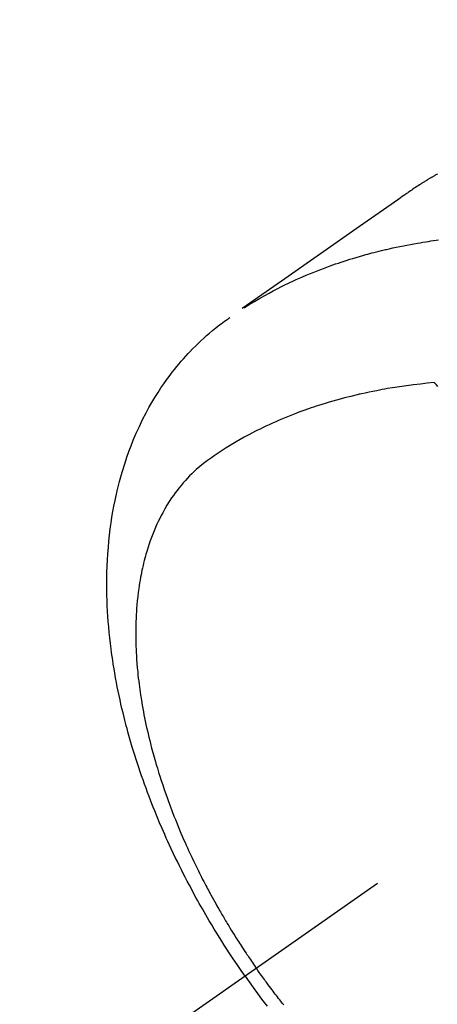
# Model space of a CAD drawing. Extents: x 84007 to 110129, y 210 to 8610.
# Drawn here: x 99423 to 99440, y 6774 to 6815 of the extents above; entities that cross this region are included whole.
import ezdxf

# ---------------------------------------------------------------- set-up
doc = ezdxf.new("R2010")
doc.units = 0
doc.header["$LTSCALE"] = 50
doc.header["$MEASUREMENT"] = 0
doc.linetypes.add('CENTER2', pattern=[1.125, 0.75, -0.125, 0.125, -0.125])
doc.linetypes.add('HIDDEN', pattern=[0.375, 0.25, -0.125])
doc.layers.get('0').update_dxf_attribs({"linetype": 'CONTINUOUS'})
doc.layers.add('150-機器', color=8, linetype='CONTINUOUS')
doc.layers.add('160-文字', color=254, linetype='CONTINUOUS')
doc.styles.add('KH001', font='txt')
doc.dimstyles.new('KH1xx030', dxfattribs={"dimscale": 30, "dimtxt": 2, "dimasz": 0.6, "dimexe": 0.3, "dimexo": 1.2, "dimgap": 0.5, "dimtad": 3, "dimdec": 1, "dimdsep": 46, "dimlunit": 6, "dimtxsty": 'KH001', "dimblk": 'DOT', "dimcen": 1, "dimdle": 1, "dimclrd": 256, "dimclre": 256, "dimclrt": 256, "dimadec": 0, "dimazin": 0, "dimtfac": 1, "dimtdec": 1, "dimtix": 1, "dimtmove": 2, "dimatfit": 3, "dimldrblk": 'CLOSEDBLANK', "dimfxl": 1, "dimtolj": 1, "dimtzin": 0, "dimlwd": -1, "dimlwe": -1, "dimarcsym": 0})

# ---------------------------------------------------------------- blocks, each defined once
blk = doc.blocks.new('_ClosedBlank')
at = {"color": 0, "linetype": 'ByBlock', "lineweight": -2}
for p, q in [((-1, 0.1667), (0, 0)), ((-1, 0.1667), (-1, -0.1667)), ((0, 0), (-1, -0.1667))]:
    blk.add_line(p, q, dxfattribs=at)
blk = doc.blocks.new('_Dot')
at = {"color": 0, "linetype": 'ByBlock', "lineweight": -2}
blk.add_line((-0.5, 0), (-1, 0), dxfattribs=at)
at = {"color": 0, "linetype": 'ByBlock', "const_width": 0.5}
blk.add_lwpolyline([(-0.25, 0, 1), (0.25, 0, 1)], format="xyb", close=True, dxfattribs=at)

msp = doc.modelspace()

# ---------------------------------------------------------------- linework, layer by layer
at = {"layer": '150-機器', "color": 13, "linetype": 'CENTER2'}
msp.add_line((99668.204, 6940.134), (99424.186, 6769.271), dxfattribs=at)
at = {"layer": '150-機器', "color": 13, "linetype": 'HIDDEN'}
for points in [[(99440.333, 6808.496), (99440.299, 6808.477), (99440.265, 6808.457), (99440.232, 6808.438), (99440.198, 6808.418), (99440.175, 6808.405), (99440.153, 6808.392), (99440.131, 6808.378), (99440.108, 6808.365), (99440.086, 6808.352), (99440.063, 6808.339), (99440.041, 6808.325), (99440.019, 6808.312), (99439.996, 6808.299), (99439.974, 6808.285), (99439.951, 6808.271), (99439.929, 6808.258), (99439.918, 6808.251), (99439.907, 6808.244), (99439.896, 6808.237), (99439.885, 6808.23), (99439.852, 6808.21), (99439.819, 6808.189), (99439.786, 6808.169), (99439.753, 6808.148), (99439.731, 6808.134), (99439.709, 6808.12), (99439.687, 6808.106), (99439.665, 6808.092), (99439.643, 6808.079), (99439.621, 6808.065), (99439.599, 6808.051), (99439.577, 6808.037), (99439.522, 6808.002), (99439.468, 6807.966), (99439.413, 6807.93), (99439.359, 6807.894), (99439.305, 6807.858), (99439.252, 6807.821), (99439.198, 6807.784), (99439.144, 6807.747), (99439.108, 6807.722), (99439.072, 6807.697), (99439.036, 6807.672), (99439, 6807.647), (99438.927, 6807.597), (99438.854, 6807.546), (99438.781, 6807.494), (99438.708, 6807.443), (99437.075, 6806.297), (99435.44, 6805.152), (99433.805, 6804.008), (99432.17, 6802.865)], [(99432.242, 6802.896), (99432.459, 6803.029), (99432.676, 6803.16), (99432.894, 6803.289), (99433.114, 6803.415), (99433.286, 6803.51), (99433.458, 6803.602), (99433.632, 6803.692), (99433.807, 6803.781), (99433.893, 6803.824), (99433.98, 6803.866), (99434.067, 6803.909), (99434.154, 6803.95), (99434.287, 6804.012), (99434.42, 6804.073), (99434.554, 6804.133), (99434.688, 6804.192), (99434.833, 6804.255), (99434.979, 6804.316), (99435.126, 6804.376), (99435.273, 6804.435), (99435.415, 6804.49), (99435.557, 6804.545), (99435.7, 6804.598), (99435.844, 6804.65), (99435.958, 6804.69), (99436.072, 6804.73), (99436.186, 6804.769), (99436.301, 6804.808), (99436.424, 6804.848), (99436.547, 6804.888), (99436.67, 6804.926), (99436.794, 6804.964), (99436.93, 6805.005), (99437.066, 6805.045), (99437.202, 6805.084), (99437.339, 6805.122), (99437.422, 6805.145), (99437.506, 6805.167), (99437.589, 6805.189), (99437.673, 6805.211), (99437.779, 6805.238), (99437.886, 6805.265), (99437.992, 6805.291), (99438.099, 6805.317), (99438.151, 6805.329), (99438.203, 6805.341), (99438.255, 6805.353), (99438.307, 6805.365), (99438.457, 6805.398), (99438.607, 6805.431), (99438.757, 6805.462), (99438.908, 6805.492), (99439.052, 6805.521), (99439.197, 6805.548), (99439.342, 6805.575), (99439.488, 6805.6), (99439.603, 6805.62), (99439.719, 6805.639), (99439.835, 6805.657), (99439.951, 6805.675), (99440.056, 6805.691), (99440.162, 6805.706), (99440.267, 6805.722), (99440.372, 6805.736)], [(99432.283, 6774.94), (99432.116, 6775.183), (99431.95, 6775.426), (99431.786, 6775.67), (99431.623, 6775.915), (99431.518, 6776.076), (99431.415, 6776.237), (99431.312, 6776.399), (99431.21, 6776.562), (99431.104, 6776.735), (99430.998, 6776.908), (99430.893, 6777.082), (99430.789, 6777.256), (99430.716, 6777.38), (99430.644, 6777.503), (99430.572, 6777.627), (99430.501, 6777.751), (99430.436, 6777.865), (99430.372, 6777.979), (99430.308, 6778.094), (99430.245, 6778.209), (99430.148, 6778.386), (99430.052, 6778.563), (99429.958, 6778.741), (99429.864, 6778.92), (99429.782, 6779.077), (99429.701, 6779.235), (99429.621, 6779.393), (99429.542, 6779.551), (99429.454, 6779.731), (99429.366, 6779.911), (99429.28, 6780.092), (99429.195, 6780.273), (99429.126, 6780.422), (99429.058, 6780.571), (99428.991, 6780.72), (99428.924, 6780.87), (99428.817, 6781.115), (99428.712, 6781.361), (99428.609, 6781.607), (99428.507, 6781.855), (99428.447, 6782.005), (99428.388, 6782.155), (99428.329, 6782.306), (99428.271, 6782.457), (99428.207, 6782.628), (99428.143, 6782.8), (99428.08, 6782.973), (99428.019, 6783.146), (99427.959, 6783.318), (99427.9, 6783.49), (99427.842, 6783.662), (99427.784, 6783.835), (99427.729, 6784.007), (99427.674, 6784.179), (99427.621, 6784.351), (99427.569, 6784.524), (99427.512, 6784.717), (99427.456, 6784.911), (99427.402, 6785.105), (99427.349, 6785.299), (99427.317, 6785.417), (99427.287, 6785.535), (99427.256, 6785.654), (99427.227, 6785.772), (99427.182, 6785.954), (99427.139, 6786.136), (99427.097, 6786.319), (99427.056, 6786.501), (99427.017, 6786.683), (99426.979, 6786.864), (99426.942, 6787.045), (99426.907, 6787.227), (99426.871, 6787.418), (99426.838, 6787.61), (99426.805, 6787.801), (99426.775, 6787.993), (99426.75, 6788.152), (99426.727, 6788.311), (99426.705, 6788.47), (99426.684, 6788.629), (99426.655, 6788.859), (99426.629, 6789.09), (99426.605, 6789.322), (99426.584, 6789.553), (99426.566, 6789.772), (99426.55, 6789.99), (99426.537, 6790.209), (99426.526, 6790.428), (99426.52, 6790.562), (99426.515, 6790.697), (99426.511, 6790.831), (99426.508, 6790.965), (99426.505, 6791.18), (99426.505, 6791.395), (99426.507, 6791.61), (99426.511, 6791.824), (99426.52, 6792.087), (99426.532, 6792.35), (99426.548, 6792.612), (99426.568, 6792.874), (99426.591, 6793.132), (99426.618, 6793.39), (99426.649, 6793.647), (99426.684, 6793.904), (99426.72, 6794.138), (99426.759, 6794.372), (99426.802, 6794.604), (99426.848, 6794.836), (99426.937, 6795.236), (99427.036, 6795.632), (99427.145, 6796.026), (99427.266, 6796.417), (99427.346, 6796.655), (99427.43, 6796.891), (99427.519, 6797.125), (99427.612, 6797.358), (99427.735, 6797.649), (99427.865, 6797.937), (99428.003, 6798.221), (99428.147, 6798.502), (99428.266, 6798.72), (99428.389, 6798.936), (99428.516, 6799.148), (99428.648, 6799.359), (99428.768, 6799.542), (99428.891, 6799.722), (99429.018, 6799.901), (99429.147, 6800.077), (99429.239, 6800.198), (99429.333, 6800.317), (99429.429, 6800.435), (99429.526, 6800.552), (99429.618, 6800.661), (99429.712, 6800.768), (99429.807, 6800.874), (99429.904, 6800.979), (99429.923, 6801), (99429.942, 6801.02), (99429.962, 6801.041), (99429.981, 6801.061), (99430.093, 6801.178), (99430.207, 6801.293), (99430.322, 6801.406), (99430.438, 6801.518), (99430.556, 6801.628), (99430.676, 6801.736), (99430.797, 6801.842), (99430.921, 6801.945), (99430.994, 6802.006), (99431.068, 6802.065), (99431.143, 6802.123), (99431.218, 6802.181), (99431.287, 6802.232), (99431.355, 6802.282), (99431.425, 6802.332), (99431.494, 6802.381), (99431.533, 6802.408), (99431.572, 6802.435), (99431.612, 6802.462), (99431.651, 6802.488)], [(99440.192, 6799.767), (99439.903, 6799.737), (99439.615, 6799.706), (99439.327, 6799.673), (99439.039, 6799.637), (99438.84, 6799.609), (99438.641, 6799.579), (99438.443, 6799.547), (99438.245, 6799.514), (99438.13, 6799.494), (99438.016, 6799.473), (99437.902, 6799.452), (99437.788, 6799.43), (99437.627, 6799.399), (99437.466, 6799.366), (99437.306, 6799.332), (99437.146, 6799.297), (99437.103, 6799.287), (99437.06, 6799.278), (99437.017, 6799.268), (99436.974, 6799.258), (99436.704, 6799.192), (99436.435, 6799.124), (99436.167, 6799.053), (99435.9, 6798.978), (99435.764, 6798.938), (99435.627, 6798.897), (99435.491, 6798.855), (99435.356, 6798.812), (99435.252, 6798.778), (99435.148, 6798.743), (99435.044, 6798.708), (99434.94, 6798.672), (99434.736, 6798.6), (99434.533, 6798.526), (99434.331, 6798.449), (99434.129, 6798.37), (99433.988, 6798.312), (99433.847, 6798.253), (99433.707, 6798.193), (99433.567, 6798.132), (99433.429, 6798.07), (99433.291, 6798.007), (99433.154, 6797.943), (99433.018, 6797.877), (99432.91, 6797.825), (99432.803, 6797.771), (99432.696, 6797.717), (99432.589, 6797.662), (99432.419, 6797.571), (99432.25, 6797.479), (99432.081, 6797.385), (99431.914, 6797.289), (99431.775, 6797.206), (99431.637, 6797.123), (99431.5, 6797.037), (99431.363, 6796.951), (99431.24, 6796.872), (99431.118, 6796.792), (99430.997, 6796.71), (99430.877, 6796.627), (99430.713, 6796.509), (99430.552, 6796.386), (99430.395, 6796.258), (99430.242, 6796.126), (99430.149, 6796.041), (99430.057, 6795.954), (99429.968, 6795.864), (99429.88, 6795.773), (99429.788, 6795.673), (99429.697, 6795.57), (99429.609, 6795.466), (99429.522, 6795.359), (99429.442, 6795.257), (99429.365, 6795.153), (99429.289, 6795.048), (99429.215, 6794.942), (99429.116, 6794.792), (99429.02, 6794.639), (99428.929, 6794.484), (99428.841, 6794.327), (99428.777, 6794.207), (99428.716, 6794.086), (99428.656, 6793.964), (99428.599, 6793.841), (99428.538, 6793.704), (99428.48, 6793.567), (99428.424, 6793.428), (99428.37, 6793.289), (99428.321, 6793.154), (99428.275, 6793.019), (99428.23, 6792.882), (99428.187, 6792.745), (99428.163, 6792.665), (99428.14, 6792.585), (99428.117, 6792.505), (99428.095, 6792.424), (99428.069, 6792.322), (99428.043, 6792.219), (99428.018, 6792.115), (99427.995, 6792.012), (99427.974, 6791.917), (99427.954, 6791.821), (99427.935, 6791.726), (99427.917, 6791.63), (99427.896, 6791.51), (99427.876, 6791.391), (99427.857, 6791.271), (99427.839, 6791.15), (99427.817, 6790.982), (99427.796, 6790.814), (99427.778, 6790.645), (99427.763, 6790.476), (99427.751, 6790.337), (99427.742, 6790.197), (99427.733, 6790.058), (99427.727, 6789.918), (99427.721, 6789.764), (99427.716, 6789.609), (99427.714, 6789.455), (99427.713, 6789.3), (99427.713, 6789.154), (99427.715, 6789.008), (99427.718, 6788.861), (99427.723, 6788.715), (99427.726, 6788.629), (99427.73, 6788.542), (99427.734, 6788.455), (99427.739, 6788.369), (99427.75, 6788.193), (99427.763, 6788.017), (99427.778, 6787.841), (99427.795, 6787.665), (99427.808, 6787.537), (99427.822, 6787.409), (99427.837, 6787.281), (99427.853, 6787.153), (99427.882, 6786.931), (99427.914, 6786.71), (99427.949, 6786.489), (99427.986, 6786.269), (99428.01, 6786.136), (99428.034, 6786.004), (99428.059, 6785.872), (99428.086, 6785.74), (99428.113, 6785.607), (99428.141, 6785.474), (99428.17, 6785.341), (99428.2, 6785.208), (99428.231, 6785.073), (99428.263, 6784.939), (99428.296, 6784.805), (99428.329, 6784.67), (99428.378, 6784.48), (99428.429, 6784.29), (99428.481, 6784.101), (99428.535, 6783.912), (99428.547, 6783.871), (99428.559, 6783.831), (99428.572, 6783.79), (99428.584, 6783.749), (99428.617, 6783.64), (99428.65, 6783.531), (99428.683, 6783.422), (99428.717, 6783.313), (99428.778, 6783.125), (99428.84, 6782.938), (99428.903, 6782.751), (99428.968, 6782.564), (99429.051, 6782.331), (99429.136, 6782.099), (99429.224, 6781.867), (99429.313, 6781.636), (99429.37, 6781.492), (99429.428, 6781.348), (99429.487, 6781.205), (99429.546, 6781.061), (99429.603, 6780.929), (99429.659, 6780.796), (99429.717, 6780.663), (99429.775, 6780.531), (99429.824, 6780.421), (99429.874, 6780.31), (99429.924, 6780.2), (99429.975, 6780.089), (99430.052, 6779.924), (99430.131, 6779.759), (99430.21, 6779.594), (99430.291, 6779.43), (99430.334, 6779.342), (99430.378, 6779.254), (99430.422, 6779.166), (99430.466, 6779.078), (99430.511, 6778.991), (99430.556, 6778.903), (99430.601, 6778.816), (99430.647, 6778.728), (99430.681, 6778.663), (99430.716, 6778.597), (99430.751, 6778.532), (99430.786, 6778.467), (99430.803, 6778.435), (99430.82, 6778.404), (99430.837, 6778.372), (99430.854, 6778.341), (99430.909, 6778.242), (99430.963, 6778.143), (99431.018, 6778.044), (99431.073, 6777.946), (99431.11, 6777.881), (99431.146, 6777.816), (99431.183, 6777.751), (99431.221, 6777.686), (99431.252, 6777.633), (99431.283, 6777.579), (99431.314, 6777.525), (99431.345, 6777.472), (99431.377, 6777.418), (99431.408, 6777.364), (99431.44, 6777.31), (99431.471, 6777.257), (99431.503, 6777.203), (99431.536, 6777.15), (99431.568, 6777.096), (99431.601, 6777.043), (99431.652, 6776.957), (99431.705, 6776.872), (99431.757, 6776.787), (99431.81, 6776.702), (99431.85, 6776.639), (99431.89, 6776.575), (99431.93, 6776.512), (99431.97, 6776.448), (99432.011, 6776.385), (99432.051, 6776.322), (99432.092, 6776.259), (99432.133, 6776.196), (99432.181, 6776.122), (99432.229, 6776.049), (99432.277, 6775.976), (99432.326, 6775.903), (99432.36, 6775.851), (99432.395, 6775.799), (99432.43, 6775.747), (99432.465, 6775.695), (99432.507, 6775.633), (99432.549, 6775.57), (99432.592, 6775.508), (99432.635, 6775.446), (99432.665, 6775.402), (99432.695, 6775.359), (99432.726, 6775.315), (99432.757, 6775.272)], [(99440.342, 6799.611), (99440.287, 6799.668), (99440.232, 6799.726), (99440.222, 6799.736), (99440.212, 6799.746), (99440.202, 6799.757), (99440.192, 6799.767)], [(99432.283, 6774.94), (99432.454, 6774.7), (99432.626, 6774.461), (99432.799, 6774.223), (99432.974, 6773.986), (99433.089, 6773.833), (99433.205, 6773.681)], [(99433.901, 6773.736), (99433.839, 6773.814), (99433.777, 6773.893), (99433.731, 6773.952), (99433.685, 6774.012), (99433.639, 6774.071), (99433.593, 6774.131), (99433.548, 6774.19), (99433.502, 6774.25), (99433.457, 6774.31), (99433.411, 6774.37), (99433.359, 6774.44), (99433.306, 6774.51), (99433.254, 6774.58), (99433.202, 6774.651), (99433.165, 6774.701), (99433.128, 6774.752), (99433.091, 6774.802), (99433.055, 6774.853), (99433.01, 6774.914), (99432.966, 6774.975), (99432.922, 6775.036), (99432.879, 6775.098), (99432.848, 6775.141), (99432.817, 6775.185), (99432.787, 6775.228), (99432.757, 6775.272)]]:
    msp.add_lwpolyline(points, dxfattribs=at)

# ---------------------------------------------------------------- leaders
at = {"layer": '160-文字', "annotation_type": 0, "has_hookline": 1, "hookline_direction": 1}
for points, text_width in [([(100128.204, 6957.113), (99543.744, 5365.957), (99525.744, 5365.957)], 1240.203), ([(99548.211, 6947.323), (99093.655, 5687.344), (99075.655, 5687.344)], 963.959), ([(99448.197, 6937.442), (98992.366, 6306.207), (98974.366, 6306.207)], 735.838)]:
    msp.add_leader(points, dimstyle='KH1xx030', override={"dimgap": 0.5, "dimtad": 1}, dxfattribs=dict(at, text_width=text_width))
at = {"layer": '160-文字'}
msp.add_leader([(99788.211, 6939.942), (99093.655, 5687.344)], dimstyle='KH1xx030', override={"dimgap": 0.5, "dimtad": 1}, dxfattribs=at)

doc.saveas('drawing.dxf')
